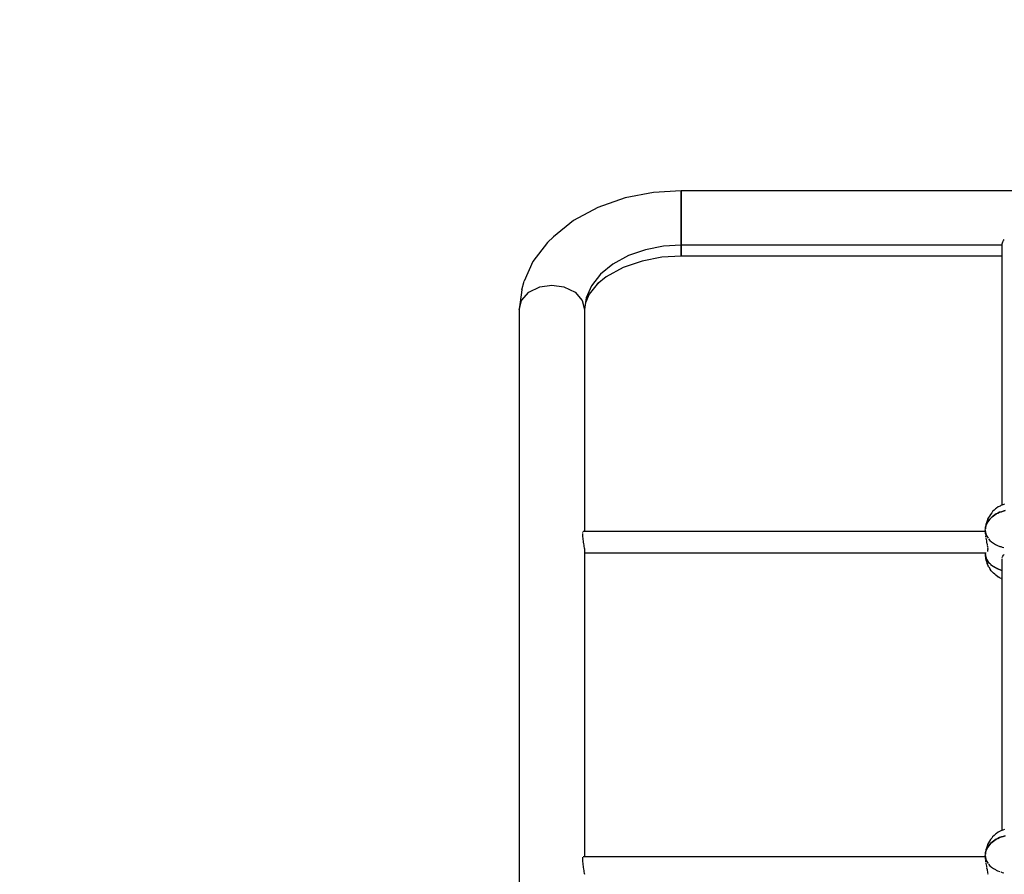
# Model space of a CAD drawing. Units: millimetres. Extents: x 623606 to 652669, y 5095 to 24453.
# Drawn here: x 637316 to 638039, y 18300 to 18928 of the extents above; entities that cross this region are included whole.
import ezdxf

# ---------------------------------------------------------------- set-up
doc = ezdxf.new("R2010")
doc.units = ezdxf.units.MM
doc.layers.add('DEFAULT', color=7, linetype='Continuous')
doc.layers.add('预设值', color=7, linetype='Continuous', true_color=0x000000)
doc.dimstyles.new('Qitele Minor', dxfattribs={"dimscale": 85, "dimtxt": 2.5, "dimasz": 2, "dimexe": 1.5, "dimexo": 0, "dimgap": 2, "dimtad": 1, "dimdec": 0, "dimrnd": 10, "dimzin": 1, "dimtxsty": 'Standard', "dimblk": 'OBLIQUE', "dimcen": 2, "dimdle": 1, "dimclrd": 256, "dimclre": 256, "dimclrt": 256, "dimadec": 0, "dimazin": 0, "dimtfac": 1, "dimtdec": 0, "dimtmove": 0, "dimatfit": 3, "dimldrblk": 'OBLIQUE', "dimfxl": 2, "dimfxlon": 1, "dimlwd": 40, "dimlwe": 30, "dimarcsym": 0})

# ---------------------------------------------------------------- blocks, each defined once
blk = doc.blocks.new('A$C5197715D')
at = {"layer": '预设值', "color": 0}
for p, q in [((6190.24, 10742.48), (6169.4, 10738.49)), ((6210.62, 10743.72), (6190.24, 10742.48)), ((8135.01, 10743.72), (6210.62, 10743.72)), ((6210.62, 10741.2), (6210.62, 10743.72)), ((6210.62, 10743.72), (6210.62, 10742.29)), ((6210.62, 10741.2), (6210.62, 10743.72)), ((6210.62, 10743.72), (6210.62, 10742.29)), ((6210.62, 10742.29), (6210.62, 10737.67)), ((6210.62, 10742.29), (6210.62, 10737.67)), ((6210.62, 10735.73), (6210.62, 10741.2)), ((6210.62, 10735.73), (6210.62, 10741.2)), ((6169.4, 10738.49), (6149.35, 10731.57)), ((6210.62, 10737.67), (6210.62, 10730.54)), ((6210.62, 10737.67), (6210.62, 10730.54)), ((6210.62, 10728.02), (6210.62, 10735.73)), ((6210.62, 10728.02), (6210.62, 10735.73)), ((6149.35, 10731.57), (6131.44, 10721.9)), ((6210.62, 10730.54), (6210.62, 10721.13)), ((6210.62, 10730.54), (6210.62, 10721.13)), ((6210.62, 10718.39), (6210.62, 10728.02)), ((6210.62, 10718.39), (6210.62, 10728.02)), ((6131.44, 10721.9), (6116.9, 10709.98)), ((6210.62, 10721.13), (6210.62, 10711.5)), ((6210.62, 10721.13), (6210.62, 10711.5)), ((6210.62, 10708.98), (6210.62, 10718.39)), ((6210.62, 10708.98), (6210.62, 10718.39)), ((6210.62, 10711.5), (6210.62, 10703.79)), ((6210.62, 10711.5), (6210.62, 10703.79)), ((6112.43, 10705.85), (6101.54, 10691.87)), ((6112.43, 10705.85), (6116.9, 10709.98)), ((6210.62, 10701.85), (6210.62, 10708.98)), ((6210.62, 10701.85), (6210.62, 10708.98)), ((6446.38, 10703.79), (6446.4, 10704.47)), ((6446.45, 10704.73), (6446.58, 10705.4)), ((6446.58, 10705.41), (6446.89, 10706.29)), ((6446.9, 10706.3), (6447.34, 10707.14)), ((6447.35, 10707.15), (6447.91, 10707.92)), ((6184.48, 10700.47), (6171.76, 10696.09)), ((6184.48, 10700.47), (6171.76, 10696.09)), ((6197.7, 10703), (6184.48, 10700.47)), ((6197.7, 10703), (6184.48, 10700.47)), ((6210.62, 10703.79), (6197.7, 10703)), ((6210.62, 10703.79), (6197.7, 10703)), ((6446.38, 10703.79), (6210.62, 10703.79)), ((6446.38, 10703.79), (6210.62, 10703.79)), ((6210.62, 10703.79), (6210.62, 10698.32)), ((6210.62, 10703.79), (6210.62, 10698.32)), ((6210.62, 10697.22), (6210.62, 10701.85)), ((6210.62, 10697.22), (6210.62, 10701.85)), ((6210.62, 10698.32), (6210.62, 10695.8)), ((6210.62, 10698.32), (6210.62, 10695.8)), ((6210.62, 10695.8), (6210.62, 10697.22)), ((6210.62, 10695.8), (6210.62, 10697.22)), ((6446.37, 10512.97), (6446.37, 10703.62)), ((6101.54, 10691.87), (6095.26, 10677.34)), ((6160.41, 10689.95), (6151.19, 10682.39)), ((6160.41, 10689.95), (6151.19, 10682.39)), ((6171.76, 10696.09), (6160.41, 10689.95)), ((6171.76, 10696.09), (6160.41, 10689.95)), ((6181.89, 10692.15), (6167.92, 10687.34)), ((6196.42, 10694.93), (6181.89, 10692.15)), ((6210.62, 10695.8), (6196.42, 10694.93)), ((6446.37, 10695.8), (6210.62, 10695.8)), ((6151.19, 10682.39), (6144.6, 10673.93)), ((6151.19, 10682.39), (6144.6, 10673.93)), ((6167.92, 10687.34), (6155.44, 10680.59)), ((6093.6, 10670.95), (6095.26, 10677.34)), ((6149.78, 10676.41), (6143.04, 10667.75)), ((6155.44, 10680.59), (6148.78, 10675.13)), ((6093.6, 10670.95), (6091.62, 10656.54)), ((6093.3, 10663.13), (6098.65, 10669.2)), ((6093.3, 10663.13), (6098.65, 10669.2)), ((6098.65, 10669.2), (6106.78, 10673.19)), ((6098.65, 10669.2), (6106.78, 10673.19)), ((6106.78, 10673.19), (6115.62, 10674.45)), ((6106.78, 10673.19), (6115.62, 10674.45)), ((6115.62, 10674.45), (6124.45, 10673.19)), ((6115.62, 10674.45), (6124.45, 10673.19)), ((6124.45, 10673.19), (6132.59, 10669.2)), ((6124.45, 10673.19), (6132.59, 10669.2)), ((6132.59, 10669.2), (6137.93, 10663.13)), ((6132.59, 10669.2), (6137.93, 10663.13)), ((6144.6, 10673.93), (6140.8, 10665.14)), ((6144.6, 10673.93), (6140.8, 10665.14)), ((6091.62, 10656.54), (6093.3, 10663.13)), ((6091.62, 10656.54), (6093.3, 10663.13)), ((6137.93, 10663.13), (6139.62, 10656.54)), ((6137.93, 10663.13), (6139.62, 10656.54)), ((6140.8, 10665.14), (6139.62, 10656.54)), ((6140.8, 10665.14), (6139.62, 10656.54)), ((6143.04, 10667.75), (6140.28, 10661.38)), ((6091.62, 10656.54), (6091.62, 9113.35)), ((6139.62, 10656.54), (6139.62, 10493.82)), ((6139.62, 10656.54), (6139.62, 10493.82)), ((6440.38, 10509.13), (6439.35, 10508.08)), ((6441.55, 10510.09), (6440.38, 10509.13)), ((6442.27, 10510.68), (6441.55, 10510.09)), ((6443.49, 10511.5), (6442.27, 10510.68)), ((6444.81, 10512.23), (6443.49, 10511.5)), ((6445.46, 10512.56), (6444.81, 10512.23)), ((6446.77, 10513.14), (6445.46, 10512.56)), ((6448.15, 10513.63), (6446.77, 10513.14)), ((6448.43, 10508.82), (6447.07, 10508.48)), ((6447.07, 10508.48), (6448.43, 10508.82)), ((6435.67, 10502.47), (6435.21, 10501.3)), ((6436.31, 10503.8), (6435.67, 10502.47)), ((6436.44, 10501.61), (6435.8, 10500.65)), ((6435.8, 10500.65), (6436.44, 10501.61)), ((6436.93, 10504.84), (6436.31, 10503.8)), ((6437.17, 10502.53), (6436.44, 10501.61)), ((6436.44, 10501.61), (6437.17, 10502.53)), ((6437.7, 10506.08), (6436.93, 10504.84)), ((6437.99, 10503.41), (6437.17, 10502.53)), ((6437.17, 10502.53), (6437.99, 10503.41)), ((6438.64, 10507.24), (6437.7, 10506.08)), ((6438.89, 10504.25), (6437.99, 10503.41)), ((6437.99, 10503.41), (6438.89, 10504.25)), ((6439.35, 10508.08), (6438.64, 10507.24)), ((6439.87, 10505.03), (6438.89, 10504.25)), ((6438.89, 10504.25), (6439.87, 10505.03)), ((6440.92, 10505.76), (6439.87, 10505.03)), ((6439.87, 10505.03), (6440.92, 10505.76)), ((6442.04, 10506.43), (6440.92, 10505.76)), ((6440.92, 10505.76), (6442.04, 10506.43)), ((6443.22, 10507.04), (6442.04, 10506.43)), ((6442.04, 10506.43), (6443.22, 10507.04)), ((6444.46, 10507.59), (6443.22, 10507.04)), ((6443.22, 10507.04), (6444.46, 10507.59)), ((6445.74, 10508.07), (6444.46, 10507.59)), ((6444.46, 10507.59), (6445.74, 10508.07)), ((6447.07, 10508.48), (6445.74, 10508.07)), ((6445.74, 10508.07), (6447.07, 10508.48)), ((6433.98, 10494.41), (6434.03, 10495.48)), ((6433.98, 10494.41), (6434.03, 10495.48)), ((6433.98, 10494.41), (6433.98, 10491.78)), ((6433.98, 10494.41), (6433.98, 10491.78)), ((6433.98, 10494.41), (6434.07, 10493.1)), ((6434.17, 10497.19), (6434.03, 10495.48)), ((6434.18, 10496.55), (6434.03, 10495.48)), ((6434.03, 10495.48), (6434.18, 10496.55)), ((6434.46, 10498.64), (6434.17, 10497.19)), ((6434.44, 10497.6), (6434.18, 10496.55)), ((6434.18, 10496.55), (6434.44, 10497.6)), ((6434.79, 10498.64), (6434.44, 10497.6)), ((6434.44, 10497.6), (6434.79, 10498.64)), ((6434.74, 10499.89), (6434.46, 10498.64)), ((6435.21, 10501.3), (6434.74, 10499.89)), ((6435.25, 10499.66), (6434.79, 10498.64)), ((6434.79, 10498.64), (6435.25, 10499.66)), ((6435.8, 10500.65), (6435.25, 10499.66)), ((6435.25, 10499.66), (6435.8, 10500.65)), ((6138.09, 10492.12), (6138.09, 10491.41)), ((6138.09, 10491.4), (6138.11, 10490.86)), ((6138.17, 10493.2), (6138.12, 10492.72)), ((6138.12, 10490.59), (6138.18, 10489.69)), ((6138.18, 10489.69), (6138.26, 10488.73)), ((6138.26, 10488.72), (6138.36, 10487.71)), ((6138.36, 10487.7), (6138.49, 10486.66)), ((6138.48, 10493.82), (6433.98, 10493.82)), ((6138.48, 10493.82), (6433.98, 10493.82)), ((6434.03, 10491.29), (6434.1, 10490.59)), ((6434.07, 10493.1), (6434.36, 10491.8)), ((6434.14, 10490.17), (6434.19, 10489.69)), ((6434.22, 10489.21), (6434.34, 10488.73)), ((6434.36, 10491.8), (6434.84, 10490.52)), ((6434.37, 10488.58), (6434.56, 10487.71)), ((6434.59, 10487.55), (6434.76, 10486.66)), ((6434.84, 10490.52), (6435.08, 10490.08)), ((6435.08, 10490.08), (6435.51, 10489.28)), ((6435.51, 10489.28), (6436.05, 10488.52)), ((6436.35, 10488.1), (6437.37, 10486.97)), ((6138.49, 10486.65), (6138.64, 10485.59)), ((6138.64, 10485.58), (6138.8, 10484.52)), ((6138.8, 10484.52), (6138.98, 10483.48)), ((6138.98, 10483.48), (6139.17, 10482.48)), ((6139.17, 10482.48), (6139.37, 10481.54)), ((6139.37, 10481.54), (6139.57, 10480.68)), ((6139.62, 10480.51), (6139.62, 10254.92)), ((6139.62, 10480.51), (6139.62, 10254.92)), ((6434.79, 10486.5), (6434.94, 10485.59)), ((6434.96, 10485.43), (6435.19, 10484.52)), ((6435.22, 10484.37), (6435.4, 10483.48)), ((6435.42, 10483.34), (6435.55, 10482.48)), ((6435.57, 10482.35), (6435.64, 10481.66)), ((6435.67, 10479.81), (6435.61, 10479.25)), ((6435.66, 10481.42), (6435.7, 10480.68)), ((6435.7, 10480.57), (6435.68, 10479.91)), ((6437.37, 10486.97), (6438.55, 10485.91)), ((6438.55, 10485.91), (6439.87, 10484.94)), ((6439.87, 10484.94), (6441.34, 10484.06)), ((6441.34, 10484.06), (6442.92, 10483.27)), ((6442.92, 10483.27), (6444.62, 10482.6)), ((6444.62, 10482.6), (6445.26, 10482.4)), ((6445.26, 10482.4), (6446.4, 10482.03)), ((6446.4, 10482.03), (6447.59, 10481.75)), ((6139.62, 10477.84), (6434.66, 10477.84)), ((6433.98, 10477.24), (6433.98, 10477.84)), ((6433.98, 10477.24), (6433.98, 10477.84)), ((6433.98, 10477.24), (6434.04, 10476.04)), ((6433.98, 10477.24), (6434.04, 10476.16)), ((6433.98, 10477.24), (6434.04, 10476.04)), ((6433.98, 10477.24), (6434.22, 10475.21)), ((6434.22, 10475.2), (6434.04, 10476.16)), ((6434.33, 10473.56), (6434.04, 10476.04)), ((6434.23, 10475.12), (6434.96, 10473.1)), ((6434.56, 10474.03), (6434.24, 10475.09)), ((6434.62, 10472.27), (6434.33, 10473.56)), ((6434.93, 10473.18), (6434.56, 10474.03)), ((6434.96, 10473.1), (6436.17, 10471.16)), ((6435.59, 10471.99), (6435.01, 10473)), ((6435.59, 10479.17), (6435.48, 10478.7)), ((6446.37, 10274.07), (6446.37, 10473.31)), ((6446.4, 10474.09), (6446.55, 10474.72)), ((6446.58, 10474.83), (6446.85, 10475.4)), ((6446.9, 10475.5), (6447.28, 10476.01)), ((6447.35, 10476.1), (6447.83, 10476.54)), ((6434.62, 10472.27), (6435.36, 10470.05)), ((6435.82, 10468.84), (6435.36, 10470.05)), ((6436.11, 10471.26), (6435.59, 10471.99)), ((6436.45, 10467.66), (6435.82, 10468.84)), ((6436.17, 10471.16), (6437.71, 10469.48)), ((6437.09, 10470.08), (6436.28, 10471.02)), ((6436.45, 10467.66), (6437.6, 10465.77)), ((6437.72, 10469.48), (6437.09, 10470.08)), ((6438.35, 10464.72), (6437.6, 10465.77)), ((6437.89, 10469.31), (6439.87, 10467.77)), ((6439.04, 10468.36), (6438.01, 10469.19)), ((6439.74, 10467.87), (6439.04, 10468.36)), ((6439.87, 10467.77), (6442.1, 10466.5)), ((6441.37, 10466.87), (6440.16, 10467.58)), ((6442.11, 10466.5), (6441.37, 10466.87)), ((6442.41, 10466.35), (6444.97, 10465.31)), ((6444.04, 10465.64), (6442.67, 10466.22)), ((6444.78, 10465.38), (6444.04, 10465.64)), ((6444.97, 10465.31), (6446.37, 10464.92)), ((6438.35, 10464.72), (6439.05, 10463.93)), ((6439.91, 10462.97), (6439.05, 10463.93)), ((6440.91, 10462.08), (6439.91, 10462.97)), ((6440.91, 10462.08), (6441.61, 10461.47)), ((6442.67, 10460.68), (6441.61, 10461.47)), ((6442.67, 10460.68), (6443.38, 10460.23)), ((6444.49, 10459.56), (6443.38, 10460.23)), ((6445.68, 10458.97), (6444.49, 10459.56)), ((6446.37, 10464.89), (6445.47, 10465.14)), ((6445.68, 10458.97), (6446.29, 10458.71)), ((6440.38, 10270.23), (6439.35, 10269.18)), ((6441.55, 10271.19), (6440.38, 10270.23)), ((6442.27, 10271.78), (6441.55, 10271.19)), ((6443.49, 10272.61), (6442.27, 10271.78)), ((6444.81, 10273.33), (6443.49, 10272.61)), ((6445.46, 10273.66), (6444.81, 10273.33)), ((6446.77, 10274.25), (6445.46, 10273.66)), ((6448.15, 10274.73), (6446.77, 10274.25)), ((6435.67, 10263.57), (6435.21, 10262.4)), ((6436.31, 10264.9), (6435.67, 10263.57)), ((6436.93, 10265.95), (6436.31, 10264.9)), ((6437.17, 10263.63), (6436.44, 10262.71)), ((6436.44, 10262.71), (6437.17, 10263.63)), ((6437.7, 10267.18), (6436.93, 10265.95)), ((6437.99, 10264.51), (6437.17, 10263.63)), ((6437.17, 10263.63), (6437.99, 10264.51)), ((6438.64, 10268.34), (6437.7, 10267.18)), ((6438.89, 10265.35), (6437.99, 10264.51)), ((6437.99, 10264.51), (6438.89, 10265.35)), ((6439.35, 10269.18), (6438.64, 10268.34)), ((6439.87, 10266.13), (6438.89, 10265.35)), ((6438.89, 10265.35), (6439.87, 10266.13)), ((6440.92, 10266.86), (6439.87, 10266.13)), ((6439.87, 10266.13), (6440.92, 10266.86)), ((6442.04, 10267.54), (6440.92, 10266.86)), ((6440.92, 10266.86), (6442.04, 10267.54)), ((6443.22, 10268.15), (6442.04, 10267.54)), ((6442.04, 10267.54), (6443.22, 10268.15)), ((6444.46, 10268.69), (6443.22, 10268.15)), ((6443.22, 10268.15), (6444.46, 10268.69)), ((6445.74, 10269.17), (6444.46, 10268.69)), ((6444.46, 10268.69), (6445.74, 10269.17)), ((6447.07, 10269.58), (6445.74, 10269.17)), ((6445.74, 10269.17), (6447.07, 10269.58)), ((6448.43, 10269.92), (6447.07, 10269.58)), ((6447.07, 10269.58), (6448.43, 10269.92)), ((6433.98, 10255.51), (6434.03, 10256.58)), ((6433.98, 10255.51), (6434.03, 10256.58)), ((6434.17, 10258.29), (6434.03, 10256.58)), ((6434.18, 10257.65), (6434.03, 10256.58)), ((6434.03, 10256.58), (6434.18, 10257.65)), ((6434.46, 10259.74), (6434.17, 10258.29)), ((6434.44, 10258.7), (6434.18, 10257.65)), ((6434.18, 10257.65), (6434.44, 10258.7)), ((6434.79, 10259.74), (6434.44, 10258.7)), ((6434.44, 10258.7), (6434.79, 10259.74)), ((6434.74, 10261), (6434.46, 10259.74)), ((6435.21, 10262.4), (6434.74, 10261)), ((6435.25, 10260.76), (6434.79, 10259.74)), ((6434.79, 10259.74), (6435.25, 10260.76)), ((6435.8, 10261.75), (6435.25, 10260.76)), ((6435.25, 10260.76), (6435.8, 10261.75)), ((6436.44, 10262.71), (6435.8, 10261.75)), ((6435.8, 10261.75), (6436.44, 10262.71)), ((6138.12, 10253.82), (6138.09, 10253.22)), ((6138.09, 10253.22), (6138.09, 10252.51)), ((6138.09, 10252.5), (6138.12, 10251.7)), ((6138.17, 10254.3), (6138.12, 10253.82)), ((6138.12, 10251.69), (6138.18, 10250.8)), ((6138.18, 10250.79), (6138.26, 10249.83)), ((6138.26, 10249.82), (6138.36, 10248.81)), ((6138.37, 10248.73), (6138.49, 10247.76)), ((6138.48, 10254.92), (6433.98, 10254.92)), ((6138.48, 10254.92), (6433.98, 10254.92)), ((6433.98, 10255.51), (6433.98, 10252.88)), ((6433.98, 10255.51), (6433.98, 10252.88)), ((6433.98, 10255.51), (6434.07, 10254.2)), ((6434.03, 10252.39), (6434.1, 10251.7)), ((6434.07, 10254.2), (6434.36, 10252.9)), ((6434.14, 10251.27), (6434.19, 10250.8)), ((6434.22, 10250.31), (6434.34, 10249.83)), ((6434.36, 10252.9), (6434.84, 10251.62)), ((6434.37, 10249.68), (6434.56, 10248.81)), ((6434.59, 10248.66), (6434.76, 10247.76)), ((6434.84, 10251.62), (6435.08, 10251.18)), ((6435.08, 10251.18), (6435.51, 10250.39)), ((6435.51, 10250.39), (6436.05, 10249.62)), ((6436.35, 10249.2), (6437.37, 10248.07)), ((6138.49, 10247.75), (6138.64, 10246.69)), ((6138.64, 10246.68), (6138.8, 10245.63)), ((6138.8, 10245.62), (6138.98, 10244.58)), ((6138.98, 10244.58), (6139.17, 10243.58)), ((6139.17, 10243.58), (6139.37, 10242.65)), ((6139.37, 10242.64), (6139.57, 10241.78)), ((6434.79, 10247.6), (6434.94, 10246.69)), ((6434.96, 10246.53), (6435.19, 10245.63)), ((6435.22, 10245.47), (6435.4, 10244.58)), ((6435.42, 10244.44), (6435.55, 10243.58)), ((6435.57, 10243.45), (6435.64, 10242.76)), ((6435.66, 10242.52), (6435.7, 10241.78)), ((6437.37, 10248.07), (6438.55, 10247.01)), ((6438.55, 10247.01), (6439.87, 10246.04)), ((6439.87, 10246.04), (6441.34, 10245.16)), ((6441.34, 10245.16), (6442.02, 10244.82)), ((6442.02, 10244.82), (6442.92, 10244.37)), ((6442.92, 10244.37), (6444.62, 10243.7)), ((6445.25, 10243.5), (6446.4, 10243.14)), ((6446.4, 10243.14), (6447.6, 10242.85))]:
    blk.add_line(p, q, dxfattribs=at)
blk = doc.blocks.new('_Oblique')
at = {"color": 0, "linetype": 'ByBlock', "lineweight": -2}
blk.add_line((-0.5, -0.5), (0.5, 0.5), dxfattribs=at)
blk = doc.blocks.new('*D18')
at = {"layer": 'DEFAULT', "lineweight": 30, "transparency": 16777216}
for p, q in [((629591.47, 21800.82), (629591.47, 22735.82)), ((647307.8, 21800.82), (647307.8, 22735.82))]:
    blk.add_line(p, q, dxfattribs=at)
at = {"layer": 'DEFAULT', "lineweight": 40, "transparency": 16777216}
blk.add_line((629251.47, 22395.82), (647647.8, 22395.82), dxfattribs=at)
at = {"layer": 'Defpoints', "color": 0, "transparency": 16777216}
for p in [(647307.8, 22395.82), (647307.8, 17612.93), (629591.47, 15865.8)]:
    blk.add_point(p, dxfattribs=at)
at = {"layer": 'DEFAULT', "lineweight": 40, "transparency": 16777216, "xscale": 510, "yscale": 510, "zscale": 510, "rotation": 180}
blk.add_blockref('_Oblique', (629591.47, 22395.82), dxfattribs=at)
at = {"layer": 'DEFAULT', "lineweight": 40, "transparency": 16777216, "xscale": 510, "yscale": 510, "zscale": 510}
blk.add_blockref('_Oblique', (647307.8, 22395.82), dxfattribs=at)
at = {"layer": 'DEFAULT', "transparency": 16777216, "insert": (638449.63, 23035.85), "char_height": 493, "attachment_point": 5}
blk.add_mtext('17720', dxfattribs=at)
blk = doc.blocks.new('*D19')
at = {"layer": 'DEFAULT', "lineweight": 40, "transparency": 16777216}
blk.add_line((627463.56, 20641.3), (627463.56, 6218.35), dxfattribs=at)
at = {"layer": 'DEFAULT', "lineweight": 30, "transparency": 16777216}
for p, q in [((628058.56, 20301.3), (627123.56, 20301.3)), ((628058.56, 6558.35), (627123.56, 6558.35))]:
    blk.add_line(p, q, dxfattribs=at)
at = {"layer": 'Defpoints', "color": 0, "transparency": 16777216}
for p in [(638592.15, 20301.3), (627463.56, 6558.35), (636257.05, 6558.35)]:
    blk.add_point(p, dxfattribs=at)
at = {"layer": 'DEFAULT', "lineweight": 40, "transparency": 16777216, "xscale": 510, "yscale": 510, "zscale": 510}
for p, rotation in [((627463.56, 20301.3), 90), ((627463.56, 6558.35), 270)]:
    blk.add_blockref('_Oblique', p, dxfattribs=dict(at, rotation=rotation))
at = {"layer": 'DEFAULT', "transparency": 16777216, "insert": (626823.54, 13429.83), "char_height": 493, "attachment_point": 5, "rotation": 90}
blk.add_mtext('13740', dxfattribs=at)

msp = doc.modelspace()

# ---------------------------------------------------------------- block references
msp.add_blockref('A$C5197715D', (631591.44, 8058.29))

# ---------------------------------------------------------------- dimensions: what is measured, and where the dimension line sits
at = {"layer": 'DEFAULT'}
dim = msp.add_linear_dim(base=(647307.8, 22395.82), p1=(629591.47, 15865.8), p2=(647307.8, 17612.93), dimstyle='Qitele Minor', override={"dimtxt": 5.8, "dimasz": 6, "dimexe": 4, "dimgap": 4.5, "dimdle": 4, "dimfxl": 7}, dxfattribs=at)
dim.commit()
dim.dimension.update_dxf_attribs({"geometry": '*D18', "text_midpoint": (638449.63, 23035.85)})
dim = msp.add_linear_dim(base=(627463.56, 6558.35), p1=(638592.15, 20301.3), p2=(636257.05, 6558.35), angle=90, dimstyle='Qitele Minor', override={"dimtxt": 5.8, "dimasz": 6, "dimexe": 4, "dimgap": 4.5, "dimdle": 4, "dimfxl": 7}, dxfattribs=at)
dim.commit()
dim.dimension.update_dxf_attribs({"geometry": '*D19', "text_midpoint": (626823.54, 13429.83)})

doc.saveas('drawing.dxf')
